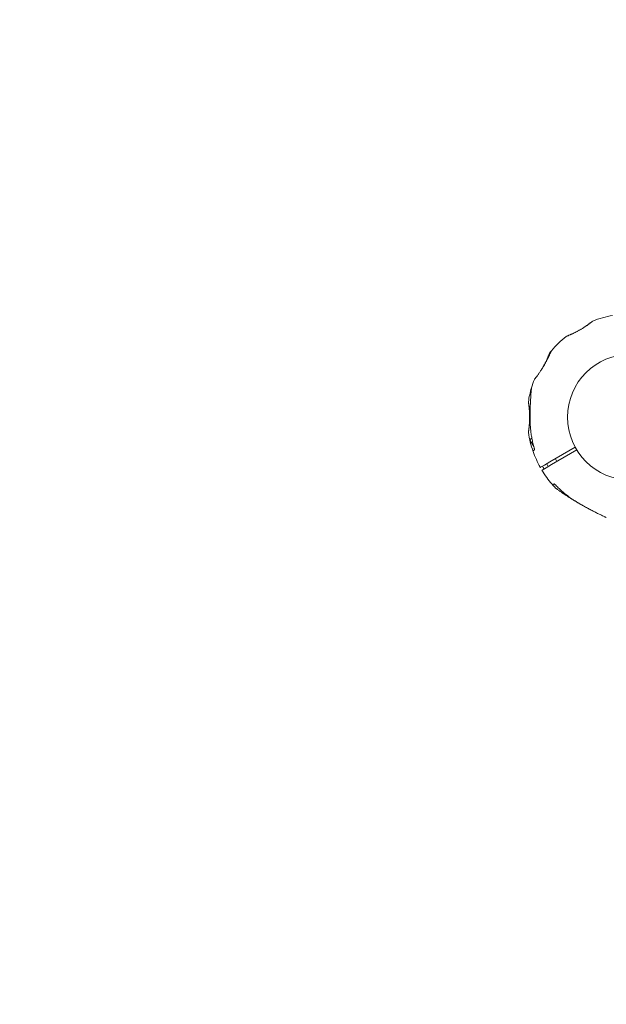
# Model space of a CAD drawing. Units: millimetres. Extents: x 9383 to 30283, y 6203 to 24987.
# Drawn here: x 19557 to 20255, y 17055 to 18227 of the extents above; entities that cross this region are included whole.
import ezdxf

# ---------------------------------------------------------------- set-up
doc = ezdxf.new("R2010")
doc.units = ezdxf.units.MM
doc.header["$LTSCALE"] = 100
for name, color, linetype, lineweight in [('Dimension (ISO)', 7, 'Continuous', 18), ('Visible (ISO)', 7, 'Continuous', 18), ('Visible Narrow (ISO)', 7, 'Continuous', 35)]:
    doc.layers.add(name, color=color, linetype=linetype, lineweight=lineweight)
doc.styles.add('Note Text (ISO)', font='tahoma.ttf')
doc.dimstyles.new('Aplay Dimension Styles M', dxfattribs={"dimscale": 100, "dimtxt": 2.5, "dimasz": 2.5, "dimexe": 3.175, "dimexo": 2, "dimgap": 0.762, "dimtad": 1, "dimdec": 1, "dimlfac": 0.001, "dimrnd": 1e-08, "dimzin": 0, "dimdsep": 46, "dimtxsty": 'Note Text (ISO)', "dimcen": 0.09, "dimdle": 10, "dimclrd": 256, "dimclre": 256, "dimclrt": 7, "dimadec": 0, "dimazin": 0, "dimtfac": 1.40208, "dimtofl": 0, "dimtmove": 0, "dimatfit": 3, "dimfxl": 1, "dimtolj": 1, "dimtzin": 0, "dimlwd": -1, "dimlwe": -1, "dimarcsym": 0})

# ---------------------------------------------------------------- blocks, each defined once
blk = doc.blocks.new('*D30')
at = {"layer": 'Defpoints', "color": 0, "transparency": 16777216}
for p in [(30283, 24644.8), (10460.8, 19146.2), (30283, 16829.9)]:
    blk.add_point(p, dxfattribs=at)
at = {"layer": 'Dimension (ISO)', "transparency": 16777216}
for p, q in [((10460.8, 19346.2), (10460.8, 24962.3)), ((30283, 17029.9), (30283, 24962.3)), ((10710.8, 24644.8), (30033, 24644.8))]:
    blk.add_line(p, q, dxfattribs=at)
for points in [[(10710.8, 24686.5), (10710.8, 24603.2), (10460.8, 24644.8)], [(30033, 24686.5), (30033, 24603.2), (30283, 24644.8)]]:
    blk.add_solid(points, dxfattribs=at)
at = {"layer": 'Dimension (ISO)', "color": 7, "transparency": 16777216, "insert": (20371.9, 24982.4), "char_height": 250, "attachment_point": 2, "style": 'Note Text (ISO)'}
blk.add_mtext('\\A1;19.8 m', dxfattribs=at)
blk = doc.blocks.new('*D32')
at = {"layer": 'Defpoints', "color": 0, "transparency": 16777216}
for p in [(28199.5, 22968.7), (12375.8, 17227.8), (28199.5, 16272.1)]:
    blk.add_point(p, dxfattribs=at)
at = {"layer": 'Dimension (ISO)', "transparency": 16777216}
for p, q in [((12375.8, 17427.8), (12375.8, 23286.2)), ((28199.5, 16472.1), (28199.5, 23286.2)), ((12625.8, 22968.7), (27949.5, 22968.7))]:
    blk.add_line(p, q, dxfattribs=at)
for points in [[(12625.8, 23010.4), (12625.8, 22927.1), (12375.8, 22968.7)], [(27949.5, 23010.4), (27949.5, 22927.1), (28199.5, 22968.7)]]:
    blk.add_solid(points, dxfattribs=at)
at = {"layer": 'Dimension (ISO)', "color": 7, "transparency": 16777216, "insert": (20287.6, 23306.3), "char_height": 250, "attachment_point": 2, "style": 'Note Text (ISO)'}
blk.add_mtext('\\A1;15.8 m', dxfattribs=at)
blk = doc.blocks.new('*D33')
at = {"layer": 'Defpoints', "color": 0, "transparency": 16777216}
for p in [(11690.9, 22375.3), (22863.6, 22375.3), (18810.8, 8108)]:
    blk.add_point(p, dxfattribs=at)
at = {"layer": 'Dimension (ISO)', "transparency": 16777216}
for p, q in [((22663.6, 22375.3), (11373.4, 22375.3)), ((11690.9, 8358), (11690.9, 22125.3)), ((18610.8, 8108), (11373.4, 8108))]:
    blk.add_line(p, q, dxfattribs=at)
for points in [[(11649.2, 22125.3), (11732.5, 22125.3), (11690.9, 22375.3)], [(11649.2, 8358), (11732.5, 8358), (11690.9, 8108)]]:
    blk.add_solid(points, dxfattribs=at)
at = {"layer": 'Dimension (ISO)', "color": 7, "transparency": 16777216, "insert": (11354.3, 15241.6), "char_height": 250, "attachment_point": 2, "rotation": 90, "style": 'Note Text (ISO)'}
blk.add_mtext('\\A1;14.3 m', dxfattribs=at)

msp = doc.modelspace()

# ---------------------------------------------------------------- linework, layer by layer
at = {"layer": 'Visible (ISO)'}
for p, q in [((20164.53, 17726.15), (20168.64, 17719.03)), ((20164.97, 17727.79), (20166.43, 17728.63)), ((20169.5, 17714.81), (20168.35, 17714.15)), ((20187.74, 17700.52), (20218.03, 17718.01)), ((20219.88, 17714.8), (20189.59, 17697.32)), ((20181.38, 17696.85), (20187.74, 17700.52)), ((20184.03, 17698.38), (20185.88, 17695.17)), ((20194.42, 17704.38), (20196.27, 17701.17)), ((20176.63, 17694.1), (20181.38, 17696.85)), ((20183.23, 17693.64), (20178.48, 17690.9)), ((20189.59, 17697.32), (20183.23, 17693.64)), ((20191.7, 17673.71), (20192.85, 17674.37)), ((20203.54, 17664.58), (20204.49, 17662.93)), ((20204.49, 17662.93), (20205.09, 17663.28)), ((20205.96, 17662.54), (20204.49, 17662.93)), ((20205.98, 17662.56), (20205.96, 17662.54))]:
    msp.add_line(p, q, dxfattribs=at)
msp.add_circle((20283.75, 17753.82), 74.85, dxfattribs=at)
for centre, radius, start, end in [((20283.75, 17753.82), 122.85, 99.95849, 111.42704), ((20239.06, 17867.71), 0.5, 111.42704, 128.74304), ((20283.75, 17753.82), 122.85, 128.57296, 140.04151), ((20207.47, 17849.47), 0.5, 111.25696, 128.57296), ((20188.1, 17830.11), 0.5, 141.42704, 158.74304), ((20283.75, 17753.82), 122.85, 140.04151, 141.42704), ((20283.75, 17753.82), 122.85, 158.57296, 163.52879), ((20169.86, 17798.52), 0.5, 141.25696, 158.57296), ((20283.75, 17753.82), 122.85, 163.52879, 171.42704), ((20166.91, 17788.37), 1, 163.52879, 174.70909), ((20162.77, 17772.06), 0.5, 171.42704, 188.74304), ((20162.77, 17735.58), 0.5, 171.25696, 188.57296), ((20283.75, 17753.82), 122.85, 188.57296, 199.43084), ((20165.57, 17726.75), 1.2, 120, 210), ((20168.85, 17713.28), 1, 120, 199.43084), ((20283.75, 17753.82), 122.85, 199.43084, 209.0423), ((20176.53, 17694.28), 0.2, 209.0423, 300), ((20178.58, 17690.73), 0.2, 120, 210.9577), ((20283.75, 17753.82), 122.85, 210.9577, 220.56916), ((20283.75, 17753.82), 122.85, 220.56916, 223.52879), ((20191.2, 17674.57), 1, 220.56916, 300), ((20195.41, 17669.9), 1, 223.52879, 234.70909), ((20255.25, 17635.35), 1, 245.29091, 256.47121)]:
    msp.add_arc(centre, radius, start, end, dxfattribs=at)
for centre, major_axis, ratio, start_param, end_param in [((20241.08, 17814.1), (58.59, 24.02), 0.7381916, 2.4651947, 2.4727969), ((20210.11, 17760.7), (-8.4, 62.68), 0.7376978, 0.6697939, 0.6774069)]:
    msp.add_ellipse(centre, major_axis=major_axis, ratio=ratio, start_param=start_param, end_param=end_param, dxfattribs=at)
for points, knots in [([(20238.75, 17868.1), (20238.75, 17868.1), (20238.73, 17868.09), (20238.67, 17868.04), (20238.63, 17868.01), (20238.51, 17867.91), (20238.44, 17867.85), (20238.26, 17867.71), (20238.15, 17867.63), (20237.92, 17867.44), (20237.79, 17867.34), (20237.49, 17867.11), (20237.33, 17866.98), (20236.98, 17866.71), (20236.79, 17866.56), (20236.39, 17866.25), (20236.17, 17866.09), (20235.71, 17865.74), (20235.47, 17865.55), (20234.95, 17865.17), (20234.69, 17864.97), (20234.12, 17864.56), (20233.83, 17864.34), (20233.22, 17863.91), (20232.91, 17863.68), (20232.26, 17863.22), (20231.92, 17862.99), (20231.24, 17862.51), (20230.88, 17862.27), (20230.16, 17861.78), (20229.79, 17861.53), (20229.04, 17861.04), (20228.66, 17860.79), (20227.88, 17860.29), (20227.49, 17860.04), (20226.69, 17859.54), (20226.29, 17859.29), (20225.47, 17858.8), (20225.06, 17858.55), (20224.24, 17858.07), (20223.82, 17857.82), (20222.99, 17857.35), (20222.57, 17857.11), (20221.74, 17856.65), (20221.32, 17856.42), (20220.49, 17855.97), (20220.08, 17855.75), (20219.25, 17855.32), (20218.84, 17855.11), (20218.03, 17854.7), (20217.63, 17854.5), (20216.84, 17854.11), (20216.45, 17853.92), (20215.68, 17853.55), (20215.3, 17853.37), (20214.56, 17853.02), (20214.2, 17852.86), (20213.49, 17852.54), (20213.15, 17852.39), (20212.49, 17852.09), (20212.17, 17851.95), (20211.56, 17851.69), (20211.26, 17851.56), (20210.7, 17851.32), (20210.44, 17851.21), (20209.93, 17851), (20209.7, 17850.9), (20209.25, 17850.72), (20209.05, 17850.64), (20208.67, 17850.49), (20208.49, 17850.42), (20208.18, 17850.29), (20208.04, 17850.24), (20207.71, 17850.11), (20207.55, 17850.04), (20207.34, 17849.96), (20207.29, 17849.94), (20207.29, 17849.94)], [-11.1897713, -11.1897713, -11.1897713, -11.1897713, -11.0505829, -11.0505829, -10.910828, -10.910828, -10.7708785, -10.7708785, -10.6306093, -10.6306093, -10.4899186, -10.4899186, -10.3487443, -10.3487443, -10.2070701, -10.2070701, -10.0649105, -10.0649105, -9.9223127, -9.9223127, -9.7793618, -9.7793618, -9.6361822, -9.6361822, -9.4929223, -9.4929223, -9.3497213, -9.3497213, -9.2066999, -9.2066999, -9.063954, -9.063954, -8.9215512, -8.9215512, -8.7795148, -8.7795148, -8.6378102, -8.6378102, -8.4963576, -8.4963576, -8.3550513, -8.3550513, -8.2137773, -8.2137773, -8.072414, -8.072414, -7.9308419, -7.9308419, -7.7889658, -7.7889658, -7.6467349, -7.6467349, -7.5041522, -7.5041522, -7.3612589, -7.3612589, -7.2181303, -7.2181303, -7.0748763, -7.0748763, -6.9316368, -6.9316368, -6.7885639, -6.7885639, -6.6457874, -6.6457874, -6.5034071, -6.5034071, -6.3614915, -6.3614915, -6.2200798, -6.2200798, -6.0791737, -6.0791737, -5.8370333, -5.8370333, -5.5948928, -5.5948928, -5.5948928, -5.5948928]), ([(20189.52, 17832.61), (20189.52, 17832.61), (20189.52, 17832.61), (20189.52, 17832.61), (20189.5, 17832.57), (20189.45, 17832.45), (20189.42, 17832.39), (20189.34, 17832.23), (20189.3, 17832.13), (20189.2, 17831.91), (20189.14, 17831.77), (20189, 17831.48), (20188.93, 17831.32), (20188.76, 17830.96), (20188.67, 17830.76), (20188.47, 17830.33), (20188.36, 17830.1), (20188.13, 17829.6), (20188.01, 17829.33), (20187.74, 17828.76), (20187.59, 17828.45), (20187.29, 17827.81), (20187.13, 17827.47), (20186.8, 17826.78), (20186.63, 17826.43), (20186.27, 17825.69), (20186.08, 17825.31), (20185.7, 17824.53), (20185.5, 17824.13), (20185.1, 17823.32), (20184.89, 17822.91), (20184.46, 17822.07), (20184.24, 17821.64), (20183.79, 17820.79), (20183.56, 17820.35), (20183.1, 17819.48), (20182.86, 17819.04), (20182.18, 17817.79), (20181.73, 17816.99), (20180.82, 17815.37), (20180.35, 17814.57), (20179.88, 17813.78)], [-3.0973566, -3.0973566, -3.0973566, -3.0973566, -3.0961096, -3.0961096, -2.9141493, -2.9141493, -2.7865243, -2.7865243, -2.6556026, -2.6556026, -2.5212598, -2.5212598, -2.3835333, -2.3835333, -2.2426829, -2.2426829, -2.0992569, -2.0992569, -1.9513248, -1.9513248, -1.7985293, -1.7985293, -1.6432383, -1.6432383, -1.4879473, -1.4879473, -1.3326563, -1.3326563, -1.1773653, -1.1773653, -1.0220742, -1.0220742, -0.8667832, -0.8667832, -0.7114922, -0.7114922, -0.5562012, -0.5562012, -0.2781006, -0.2781006, 0, 0, 0, 0]), ([(20183.03, 17819.35), (20183.13, 17819.55), (20183.24, 17819.74), (20183.6, 17820.42), (20183.85, 17820.91), (20184.35, 17821.86), (20184.59, 17822.33), (20185.06, 17823.25), (20185.28, 17823.7), (20185.72, 17824.57), (20185.93, 17825), (20186.33, 17825.82), (20186.52, 17826.22), (20186.89, 17826.97), (20187.06, 17827.34), (20187.39, 17828.03), (20187.55, 17828.36), (20187.84, 17828.98), (20187.98, 17829.27), (20188.23, 17829.82), (20188.35, 17830.07), (20188.57, 17830.54), (20188.67, 17830.76), (20188.85, 17831.15), (20188.93, 17831.33), (20189.08, 17831.65), (20189.14, 17831.79), (20189.3, 17832.14), (20189.38, 17832.31), (20189.46, 17832.49), (20189.48, 17832.53), (20189.51, 17832.58), (20189.51, 17832.59), (20189.52, 17832.6), (20189.52, 17832.6), (20189.52, 17832.61), (20189.52, 17832.61), (20189.52, 17832.61), (20189.52, 17832.61), (20189.52, 17832.61), (20189.52, 17832.61), (20189.52, 17832.61), (20189.52, 17832.61), (20189.52, 17832.61), (20189.52, 17832.61), (20189.52, 17832.61), (20189.52, 17832.61), (20189.52, 17832.62), (20189.52, 17832.62), (20189.52, 17832.62), (20189.53, 17832.62), (20189.53, 17832.62), (20189.53, 17832.63), (20189.53, 17832.64), (20189.47, 17832.58), (20189.59, 17832.72)], [-5.5660372, -5.5660372, -5.5660372, -5.5660372, -5.4973199, -5.4973199, -5.3258036, -5.3258036, -5.1538539, -5.1538539, -4.9825044, -4.9825044, -4.8124671, -4.8124671, -4.6464395, -4.6464395, -4.484247, -4.484247, -4.3249399, -4.3249399, -4.1693128, -4.1693128, -4.0187246, -4.0187246, -3.8739642, -3.8739642, -3.7332457, -3.7332457, -3.594193, -3.594193, -3.3500301, -3.3500301, -3.2279487, -3.2279487, -3.1669079, -3.1669079, -3.1363876, -3.1363876, -3.1211274, -3.1211274, -3.1134973, -3.1134973, -3.1096823, -3.1096823, -3.1077747, -3.1077747, -3.106821, -3.106821, -3.1066252, -3.1066252, -3.1063631, -3.1063631, -3.106163, -3.106163, -3.1060363, -3.1060363, -3.1058672, -3.1058672, -3.1058672, -3.1058672]), ([(20187.63, 17830.29), (20187.63, 17830.29), (20187.62, 17830.26), (20187.58, 17830.14), (20187.54, 17830.05), (20187.45, 17829.82), (20187.4, 17829.68), (20187.26, 17829.33), (20187.18, 17829.14), (20187, 17828.68), (20186.9, 17828.43), (20186.67, 17827.88), (20186.55, 17827.58), (20186.28, 17826.94), (20186.13, 17826.59), (20185.82, 17825.86), (20185.65, 17825.47), (20185.3, 17824.66), (20185.11, 17824.24), (20184.71, 17823.36), (20184.5, 17822.91), (20184.28, 17822.44)], [1.8280827, 1.8280827, 1.8280827, 1.8280827, 2.0112992, 2.0112992, 2.1945158, 2.1945158, 2.3777324, 2.3777324, 2.5609489, 2.5609489, 2.7441655, 2.7441655, 2.927382, 2.927382, 3.1105986, 3.1105986, 3.2938152, 3.2938152, 3.4770317, 3.4770317, 3.6602483, 3.6602483, 3.6602483, 3.6602483]), ([(20184.11, 17822.07), (20183.88, 17821.57), (20183.64, 17821.05), (20183.13, 17819.99), (20182.86, 17819.44), (20182.32, 17818.34), (20182.03, 17817.78), (20181.45, 17816.65), (20181.14, 17816.08), (20180.53, 17814.94), (20180.21, 17814.37), (20179.89, 17813.8)], [0, 0, 0, 0, 0.19735345, 0.19735345, 0.3947069, 0.3947069, 0.59206035, 0.59206035, 0.7894138, 0.7894138, 0.98676724, 0.98676724, 0.98676724, 0.98676724]), ([(20179.89, 17813.8), (20180, 17813.99), (20180.11, 17814.18), (20180.47, 17814.84), (20180.72, 17815.29), (20181.2, 17816.2), (20181.44, 17816.65), (20181.9, 17817.53), (20182.12, 17817.96), (20182.44, 17818.59), (20182.54, 17818.79), (20182.64, 17818.99)], [-0.98484024, -0.98484024, -0.98484024, -0.98484024, -0.91889156, -0.91889156, -0.76149896, -0.76149896, -0.60650861, -0.60650861, -0.45557849, -0.45557849, -0.38511914, -0.38511914, -0.38511914, -0.38511914]), ([(20174.59, 17805.65), (20174.29, 17805.23), (20174.01, 17804.82), (20173.45, 17804.04), (20173.17, 17803.66), (20172.65, 17802.95), (20172.4, 17802.61), (20171.92, 17801.98), (20171.7, 17801.68), (20171.27, 17801.12), (20171.07, 17800.86), (20170.71, 17800.39), (20170.54, 17800.18), (20170.24, 17799.8), (20170.11, 17799.63), (20169.88, 17799.34), (20169.78, 17799.22), (20169.63, 17799.02), (20169.57, 17798.95), (20169.49, 17798.85), (20169.47, 17798.83), (20169.47, 17798.83)], [0, 0, 0, 0, 0.1832137, 0.1832137, 0.3664275, 0.3664275, 0.5496412, 0.5496412, 0.7328549, 0.7328549, 0.9160686, 0.9160686, 1.0992824, 1.0992824, 1.2824961, 1.2824961, 1.4657098, 1.4657098, 1.6489236, 1.6489236, 1.8321373, 1.8321373, 1.8321373, 1.8321373]), ([(20179.88, 17813.78), (20179.54, 17813.21), (20179.21, 17812.65), (20178.53, 17811.55), (20178.18, 17811), (20177.5, 17809.93), (20177.16, 17809.41), (20176.48, 17808.38), (20176.14, 17807.88), (20175.47, 17806.91), (20175.15, 17806.44), (20174.82, 17805.99)], [0, 0, 0, 0, 0.19735345, 0.19735345, 0.3947069, 0.3947069, 0.59206035, 0.59206035, 0.78941379, 0.78941379, 0.98676724, 0.98676724, 0.98676724, 0.98676724]), ([(20176.78, 17808.84), (20176.85, 17808.95), (20176.93, 17809.06), (20177.25, 17809.56), (20177.51, 17809.95), (20178.03, 17810.76), (20178.29, 17811.17), (20178.82, 17812.02), (20179.08, 17812.45), (20179.52, 17813.18), (20179.7, 17813.48), (20179.88, 17813.78)], [-6.81040582, -6.81040582, -6.81040582, -6.81040582, -6.7684026, -6.7684026, -6.62150606, -6.62150606, -6.47107365, -6.47107365, -6.31688134, -6.31688134, -6.21309348, -6.21309348, -6.21309348, -6.21309348]), ([(20165.91, 17788.46), (20165.91, 17788.46), (20165.91, 17788.41), (20165.89, 17788.21), (20165.87, 17788.07), (20165.84, 17787.67), (20165.81, 17787.41), (20165.76, 17786.77), (20165.72, 17786.38), (20165.64, 17785.45), (20165.59, 17784.89), (20165.48, 17783.57), (20165.42, 17782.79), (20165.28, 17780.94), (20165.2, 17779.86), (20165.02, 17777.29), (20164.93, 17775.79), (20164.74, 17772.64), (20164.66, 17771), (20164.51, 17767.66), (20164.45, 17765.96), (20164.35, 17762.55), (20164.32, 17760.83), (20164.28, 17757.37), (20164.28, 17755.64), (20164.3, 17752.48), (20164.32, 17751.05), (20164.39, 17748.21), (20164.44, 17746.79), (20164.5, 17745.37)], [5.1897587, 5.1897587, 5.1897587, 5.1897587, 5.3735728, 5.3735728, 5.5613668, 5.5613668, 5.7625749, 5.7625749, 5.9874887, 5.9874887, 6.2488885, 6.2488885, 6.5637823, 6.5637823, 6.9551069, 6.9551069, 7.4533825, 7.4533825, 7.9723474, 7.9723474, 8.4913124, 8.4913124, 9.0102773, 9.0102773, 9.5292422, 9.5292422, 9.9543252, 9.9543252, 10.3794082, 10.3794082, 10.3794082, 10.3794082]), ([(20162.28, 17771.98), (20162.28, 17771.98), (20162.28, 17771.96), (20162.29, 17771.89), (20162.3, 17771.83), (20162.32, 17771.68), (20162.34, 17771.59), (20162.37, 17771.36), (20162.39, 17771.23), (20162.43, 17770.94), (20162.46, 17770.77), (20162.51, 17770.4), (20162.54, 17770.2), (20162.6, 17769.76), (20162.63, 17769.52), (20162.7, 17769.01), (20162.74, 17768.74), (20162.81, 17768.17), (20162.85, 17767.87), (20162.92, 17767.23), (20162.96, 17766.9), (20163.04, 17766.21), (20163.08, 17765.85), (20163.15, 17765.1), (20163.19, 17764.72), (20163.26, 17763.92), (20163.3, 17763.52), (20163.37, 17762.68), (20163.4, 17762.25), (20163.46, 17761.39), (20163.49, 17760.94), (20163.54, 17760.04), (20163.57, 17759.59), (20163.61, 17758.66), (20163.63, 17758.2), (20163.66, 17757.26), (20163.68, 17756.78), (20163.7, 17755.83), (20163.71, 17755.36), (20163.72, 17754.4), (20163.72, 17753.92), (20163.71, 17752.96), (20163.71, 17752.48), (20163.69, 17751.53), (20163.68, 17751.05), (20163.66, 17750.11), (20163.64, 17749.64), (20163.6, 17748.71), (20163.58, 17748.25), (20163.53, 17747.34), (20163.5, 17746.89), (20163.44, 17746.01), (20163.41, 17745.58), (20163.35, 17744.73), (20163.31, 17744.31), (20163.24, 17743.5), (20163.21, 17743.1), (20163.13, 17742.33), (20163.09, 17741.96), (20163.02, 17741.24), (20162.98, 17740.89), (20162.9, 17740.23), (20162.86, 17739.91), (20162.79, 17739.31), (20162.75, 17739.02), (20162.68, 17738.48), (20162.65, 17738.22), (20162.58, 17737.75), (20162.55, 17737.53), (20162.5, 17737.12), (20162.47, 17736.94), (20162.42, 17736.61), (20162.4, 17736.46), (20162.35, 17736.11), (20162.32, 17735.94), (20162.29, 17735.71), (20162.28, 17735.66), (20162.28, 17735.66)], [-11.1897713, -11.1897713, -11.1897713, -11.1897713, -11.0505829, -11.0505829, -10.910828, -10.910828, -10.7708785, -10.7708785, -10.6306093, -10.6306093, -10.4899186, -10.4899186, -10.3487443, -10.3487443, -10.2070701, -10.2070701, -10.0649105, -10.0649105, -9.9223127, -9.9223127, -9.7793618, -9.7793618, -9.6361822, -9.6361822, -9.4929223, -9.4929223, -9.3497213, -9.3497213, -9.2066999, -9.2066999, -9.063954, -9.063954, -8.9215512, -8.9215512, -8.7795148, -8.7795148, -8.6378102, -8.6378102, -8.4963576, -8.4963576, -8.3550513, -8.3550513, -8.2137773, -8.2137773, -8.072414, -8.072414, -7.9308419, -7.9308419, -7.7889658, -7.7889658, -7.6467349, -7.6467349, -7.5041522, -7.5041522, -7.3612589, -7.3612589, -7.2181303, -7.2181303, -7.0748763, -7.0748763, -6.9316368, -6.9316368, -6.7885639, -6.7885639, -6.6457874, -6.6457874, -6.5034071, -6.5034071, -6.3614915, -6.3614915, -6.2200798, -6.2200798, -6.0791737, -6.0791737, -5.8370333, -5.8370333, -5.5948928, -5.5948928, -5.5948928, -5.5948928]), ([(20164.5, 17745.37), (20164.59, 17743.48), (20164.72, 17741.59), (20165.06, 17737.81), (20165.28, 17735.93), (20165.8, 17732.18), (20166.11, 17730.31), (20166.82, 17726.59), (20167.21, 17724.73), (20168.09, 17721.05), (20168.57, 17719.22), (20169.1, 17717.4)], [0, 0, 0, 0, 0.5654733, 0.5654733, 1.1309467, 1.1309467, 1.69642, 1.69642, 2.2618933, 2.2618933, 2.8273666, 2.8273666, 2.8273666, 2.8273666]), ([(20169.47, 17714.66), (20169.47, 17714.66), (20169.47, 17714.66), (20169.48, 17714.67), (20169.48, 17714.7), (20169.5, 17714.82), (20169.51, 17714.92), (20169.5, 17715.2), (20169.49, 17715.4), (20169.44, 17715.88), (20169.39, 17716.17), (20169.27, 17716.77), (20169.19, 17717.08), (20169.1, 17717.4)], [0.10197385, 0.10197385, 0.10197385, 0.10197385, 0.11041137, 0.11041137, 0.16194181, 0.16194181, 0.23401364, 0.23401364, 0.32879877, 0.32879877, 0.43758689, 0.43758689, 0.54394058, 0.54394058, 0.54394058, 0.54394058]), ([(20169.5, 17714.81), (20169.5, 17714.88), (20169.51, 17714.95), (20169.5, 17715.2), (20169.49, 17715.4), (20169.44, 17715.88), (20169.39, 17716.17), (20169.27, 17716.77), (20169.19, 17717.08), (20169.1, 17717.4)], [0.18274649, 0.18274649, 0.18274649, 0.18274649, 0.23401366, 0.23401366, 0.3287976, 0.3287976, 0.43758562, 0.43758562, 0.54394011, 0.54394011, 0.54394011, 0.54394011]), ([(20180.78, 17692.23), (20180.65, 17692.46), (20180.52, 17692.7), (20180.23, 17693.23), (20180.06, 17693.54), (20179.89, 17693.84)], [-6.397922, -6.397922, -6.397922, -6.397922, -6.31688134, -6.31688134, -6.21309348, -6.21309348, -6.21309348, -6.21309348]), ([(20192.7, 17674.43), (20192.7, 17674.43), (20192.7, 17674.43), (20192.71, 17674.43), (20192.74, 17674.42), (20192.85, 17674.37), (20192.94, 17674.33), (20193.18, 17674.18), (20193.35, 17674.08), (20193.74, 17673.79), (20193.97, 17673.61), (20194.43, 17673.2), (20194.66, 17672.97), (20194.89, 17672.74)], [0.10197404, 0.10197404, 0.10197404, 0.10197404, 0.11041157, 0.11041157, 0.16194208, 0.16194208, 0.23401366, 0.23401366, 0.3287976, 0.3287976, 0.43758562, 0.43758562, 0.54394011, 0.54394011, 0.54394011, 0.54394011]), ([(20192.85, 17674.37), (20192.9, 17674.34), (20192.97, 17674.31), (20193.18, 17674.18), (20193.35, 17674.08), (20193.74, 17673.79), (20193.97, 17673.61), (20194.43, 17673.2), (20194.66, 17672.97), (20194.89, 17672.74)], [0.18274647, 0.18274647, 0.18274647, 0.18274647, 0.23401364, 0.23401364, 0.32879877, 0.32879877, 0.43758689, 0.43758689, 0.54394058, 0.54394058, 0.54394058, 0.54394058]), ([(20194.83, 17669.08), (20194.83, 17669.08), (20194.87, 17669.05), (20195.03, 17668.94), (20195.15, 17668.85), (20195.48, 17668.62), (20195.69, 17668.47), (20196.22, 17668.11), (20196.54, 17667.88), (20197.3, 17667.35), (20197.76, 17667.03), (20198.85, 17666.27), (20199.5, 17665.83), (20201.03, 17664.78), (20201.93, 17664.16), (20204.06, 17662.73), (20205.31, 17661.89), (20207.95, 17660.17), (20209.33, 17659.27), (20212.15, 17657.47), (20213.59, 17656.57), (20216.49, 17654.78), (20217.97, 17653.89), (20220.94, 17652.13), (20222.44, 17651.26), (20223.98, 17650.39), (20224, 17650.37), (20224.02, 17650.36)], [5.1897587, 5.1897587, 5.1897587, 5.1897587, 5.3735728, 5.3735728, 5.5613668, 5.5613668, 5.7625749, 5.7625749, 5.9874887, 5.9874887, 6.2488885, 6.2488885, 6.5637823, 6.5637823, 6.9551069, 6.9551069, 7.4533825, 7.4533825, 7.9723474, 7.9723474, 8.4913124, 8.4913124, 9.0102773, 9.0102773, 9.5292422, 9.5292422, 9.5373339, 9.5373339, 9.5373339, 9.5373339]), ([(20194.89, 17672.74), (20196.2, 17671.37), (20197.54, 17670.04), (20200.29, 17667.43), (20201.7, 17666.16), (20204.57, 17663.69), (20206.04, 17662.49), (20209.03, 17660.16), (20210.55, 17659.03), (20213.64, 17656.84), (20215.22, 17655.79), (20216.81, 17654.77)], [0, 0, 0, 0, 0.5654733, 0.5654733, 1.1309467, 1.1309467, 1.69642, 1.69642, 2.2618933, 2.2618933, 2.8273666, 2.8273666, 2.8273666, 2.8273666]), ([(20216.81, 17654.77), (20218.28, 17653.84), (20219.75, 17652.92), (20222.72, 17651.12), (20224.22, 17650.24), (20227.22, 17648.5), (20228.73, 17647.65), (20231.74, 17645.98), (20233.25, 17645.16), (20236.25, 17643.57), (20237.74, 17642.79), (20240.67, 17641.28), (20242.12, 17640.55), (20244.24, 17639.49), (20244.93, 17639.15), (20246.28, 17638.49), (20246.94, 17638.17), (20248.13, 17637.6), (20248.66, 17637.34), (20250.07, 17636.67), (20250.91, 17636.27), (20252.24, 17635.65), (20252.76, 17635.4), (20253.57, 17635.02), (20253.88, 17634.88), (20254.35, 17634.66), (20254.53, 17634.58), (20254.77, 17634.47), (20254.83, 17634.44), (20254.83, 17634.44)], [0, 0, 0, 0, 0.5189759, 0.5189759, 1.0379517, 1.0379517, 1.5569276, 1.5569276, 2.0759035, 2.0759035, 2.5948794, 2.5948794, 3.1138552, 3.1138552, 3.3733432, 3.3733432, 3.6298335, 3.6298335, 3.8503025, 3.8503025, 4.2327262, 4.2327262, 4.525466, 4.525466, 4.7640391, 4.7640391, 4.9707226, 4.9707226, 5.1897587, 5.1897587, 5.1897587, 5.1897587])]:
    msp.add_open_spline(points, degree=3, knots=knots, dxfattribs=at)
for points in [[(20179.89, 17813.8), (20179.89, 17813.8), (20179.89, 17813.79), (20179.89, 17813.79)], [(20178.97, 17695.46), (20179.28, 17694.92), (20179.59, 17694.38), (20179.89, 17693.84)], [(20179.89, 17693.84), (20180.19, 17693.3), (20180.49, 17692.77), (20180.78, 17692.23)]]:
    msp.add_open_spline(points, degree=3, dxfattribs=at)
at = {"layer": 'Visible Narrow (ISO)'}
msp.add_line((20205.87, 17662.65), (20205.93, 17662.55), dxfattribs=at)

# ---------------------------------------------------------------- dimensions: what is measured, and where the dimension line sits
at = {"layer": 'Dimension (ISO)'}
for base, p1, p2, angle, picture, middle in [((30282.98, 24644.83), (10460.83, 19146.19), (30282.98, 16829.89), 180, '*D30', (20371.91, 24644.83)), ((28199.47, 22968.73), (12375.83, 17227.82), (28199.47, 16272.06), 180, '*D32', (20287.65, 22968.73)), ((11690.88, 22375.3), (18810.83, 8108), (22863.59, 22375.3), 90, '*D33', (11690.88, 15241.65))]:
    dim = msp.add_linear_dim(base=base, p1=p1, p2=p2, angle=angle, text='<> m', dimstyle='Aplay Dimension Styles M', override={"dimgap": 0.762, "dimdec": 1, "dimlfac": 0.001, "dimpost": '', "dimtol": 0, "dimlim": 0, "dimtp": 0, "dimtm": 0, "dimtdec": 2, "dimatfit": 1}, dxfattribs=at)
    dim.commit()
    dim.dimension.update_dxf_attribs({"geometry": picture, "text_midpoint": middle, "dimtype": 160})

doc.saveas('drawing.dxf')
